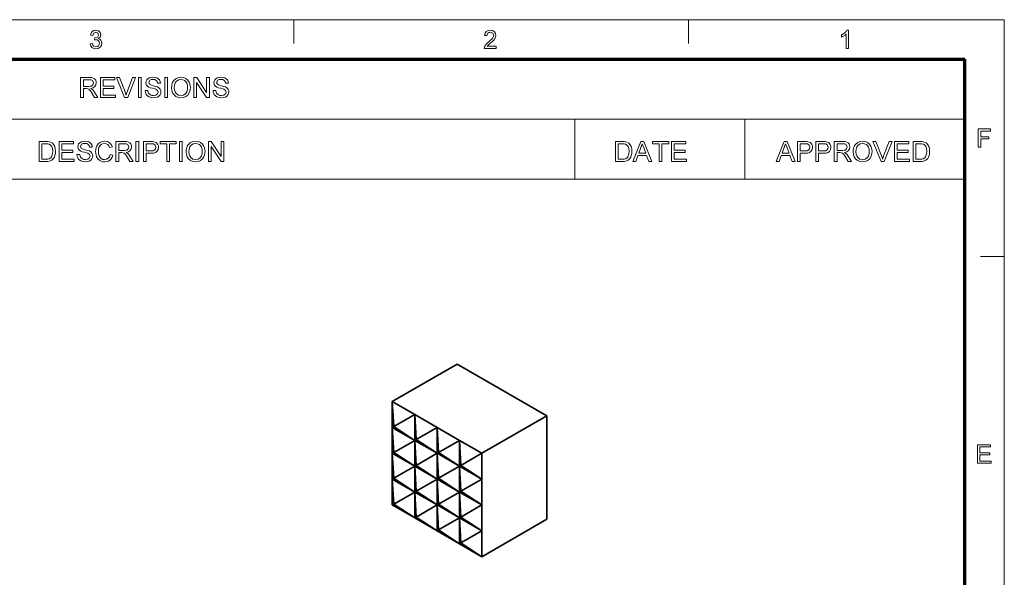
# Model space of a CAD drawing. Extents: x 8 to 292, y 8 to 202.
# Drawn here: x 198 to 292, y 149 to 202 of the extents above; entities that cross this region are included whole.
import ezdxf

# ---------------------------------------------------------------- set-up
doc = ezdxf.new("R2010")
doc.units = 0

msp = doc.modelspace()

# ---------------------------------------------------------------- linework, layer by layer
at = {"color": 11, "lineweight": 13}
for p in [(7.5, 202.012), (291.788, 7.5)]:
    msp.add_line(p, (291.788, 202.012), dxfattribs=at)
at = {"color": 7, "lineweight": 13, "ltscale": 0.056109}
for p, q in [((224.456, 199.768), (224.456, 202.012)), ((261.862, 199.768), (261.862, 202.012))]:
    msp.add_line(p, q, dxfattribs=at)
at = {"color": 150, "lineweight": 70}
for p in [(11.241, 198.272), (288.047, 11.241)]:
    msp.add_line(p, (288.047, 198.272), dxfattribs=at)
at = {"color": 7, "lineweight": 13}
for p, q in [((138.322, 192.586), (288.047, 192.586)), ((138.322, 186.9), (288.047, 186.9))]:
    msp.add_line(p, q, dxfattribs=at)
at = {"color": 7, "lineweight": 13, "ltscale": 0.142144}
for p, q in [((251.089, 186.9), (251.089, 192.586)), ((267.199, 186.9), (267.199, 192.586))]:
    msp.add_line(p, q, dxfattribs=at)
at = {"color": 7, "lineweight": 13, "ltscale": 0.05611}
msp.add_line((289.543, 179.569), (291.788, 179.569), dxfattribs=at)
at = {"color": 7, "lineweight": 35, "ltscale": 0.177588}
for p, q in [((239.933, 169.378), (233.781, 165.826)), ((248.418, 164.479), (242.266, 160.927)), ((248.418, 154.681), (242.266, 151.129))]:
    msp.add_line(p, q, dxfattribs=at)
at = {"color": 7, "lineweight": 35, "ltscale": 0.244949}
for q in [(239.933, 169.378), (248.418, 154.681)]:
    msp.add_line((248.418, 164.479), q, dxfattribs=at)
at = {"color": 7, "lineweight": 35, "ltscale": 0.061237}
for p, q in [((235.903, 164.602), (233.781, 165.826)), ((233.781, 165.826), (233.781, 163.377)), ((238.024, 163.377), (235.903, 164.602)), ((235.903, 164.602), (235.903, 162.152)), ((235.903, 162.152), (233.781, 163.377)), ((233.781, 163.377), (233.781, 160.927)), ((238.024, 163.377), (238.024, 160.927)), ((240.145, 162.152), (238.024, 163.377)), ((238.024, 160.927), (235.903, 162.152)), ((235.903, 162.152), (235.903, 159.703)), ((242.266, 160.927), (240.145, 162.152)), ((240.145, 162.152), (240.145, 159.703)), ((235.903, 159.703), (233.781, 160.927)), ((233.781, 160.927), (233.781, 158.478)), ((238.024, 160.927), (238.024, 158.478)), ((240.145, 159.703), (238.024, 160.927)), ((242.266, 160.927), (242.266, 158.478)), ((238.024, 158.478), (235.903, 159.703)), ((235.903, 159.703), (235.903, 157.253)), ((242.266, 158.478), (240.145, 159.703)), ((240.145, 159.703), (240.145, 157.253)), ((235.903, 157.253), (233.781, 158.478)), ((233.781, 158.478), (233.781, 156.028)), ((238.024, 158.478), (238.024, 156.028)), ((240.145, 157.253), (238.024, 158.478)), ((242.266, 158.478), (242.266, 156.028)), ((238.024, 156.028), (235.903, 157.253)), ((235.903, 157.253), (235.903, 154.804)), ((242.266, 156.028), (240.145, 157.253)), ((240.145, 157.253), (240.145, 154.804)), ((235.903, 154.804), (233.781, 156.028)), ((238.024, 156.028), (238.024, 153.579)), ((240.145, 154.804), (238.024, 156.028)), ((242.266, 156.028), (242.266, 153.579)), ((238.024, 153.579), (235.903, 154.804)), ((242.266, 153.579), (240.145, 154.804)), ((240.145, 154.804), (240.145, 152.354)), ((240.145, 152.354), (238.024, 153.579)), ((242.266, 153.579), (242.266, 151.129)), ((242.266, 151.129), (240.145, 152.354))]:
    msp.add_line(p, q, dxfattribs=at)
at = {"color": 7, "lineweight": 35, "ltscale": 0.059337}
for p, q in [((233.92, 163.457), (233.781, 165.826)), ((235.903, 164.602), (236.041, 162.232)), ((233.92, 161.007), (233.781, 163.377)), ((238.024, 163.377), (238.163, 161.007)), ((235.903, 162.152), (236.041, 159.783)), ((238.024, 160.927), (236.041, 162.232)), ((240.284, 159.783), (240.145, 162.152)), ((233.92, 158.558), (233.781, 160.927)), ((235.903, 159.703), (233.92, 161.007)), ((238.024, 160.927), (238.163, 158.558)), ((240.145, 159.703), (238.163, 161.007)), ((235.903, 159.703), (236.041, 157.333)), ((240.284, 157.333), (240.145, 159.703)), ((242.266, 158.478), (240.284, 159.783)), ((233.92, 156.108), (233.781, 158.478)), ((238.024, 158.478), (238.163, 156.108)), ((235.903, 157.253), (236.041, 154.884)), ((240.284, 154.884), (240.145, 157.253)), ((242.266, 156.028), (240.284, 157.333)), ((238.024, 156.028), (238.163, 153.659)), ((240.284, 152.434), (240.145, 154.804)), ((242.266, 153.579), (240.284, 154.884)), ((242.266, 151.129), (240.284, 152.434))]:
    msp.add_line(p, q, dxfattribs=at)
at = {"color": 7, "lineweight": 35, "ltscale": 0.057235}
for p, q in [((235.903, 164.602), (233.92, 163.457)), ((238.024, 163.377), (236.041, 162.232)), ((235.903, 162.152), (233.92, 161.007)), ((240.145, 162.152), (238.163, 161.007)), ((238.024, 160.927), (236.041, 159.783)), ((242.266, 160.927), (240.284, 159.783)), ((235.903, 159.703), (233.92, 158.558)), ((240.145, 159.703), (238.163, 158.558)), ((238.024, 158.478), (236.041, 157.333)), ((242.266, 158.478), (240.284, 157.333)), ((235.903, 157.253), (233.92, 156.108)), ((240.145, 157.253), (238.163, 156.108)), ((238.024, 156.028), (236.041, 154.884)), ((242.266, 156.028), (240.284, 154.884)), ((240.145, 154.804), (238.163, 153.659)), ((242.266, 153.579), (240.284, 152.434))]:
    msp.add_line(p, q, dxfattribs=at)
at = {"color": 7, "lineweight": 35, "ltscale": 0.004002}
for p, q in [((233.92, 163.457), (233.781, 163.377)), ((235.903, 162.152), (236.041, 162.232)), ((233.92, 161.007), (233.781, 160.927)), ((238.024, 160.927), (238.163, 161.007)), ((235.903, 159.703), (236.041, 159.783)), ((240.284, 159.783), (240.145, 159.703)), ((233.92, 158.558), (233.781, 158.478)), ((238.024, 158.478), (238.163, 158.558)), ((235.903, 157.253), (236.041, 157.333)), ((240.284, 157.333), (240.145, 157.253)), ((233.92, 156.108), (233.781, 156.028)), ((238.024, 156.028), (238.163, 156.108)), ((235.903, 154.804), (236.041, 154.884)), ((240.284, 154.884), (240.145, 154.804)), ((238.024, 153.579), (238.163, 153.659)), ((240.284, 152.434), (240.145, 152.354))]:
    msp.add_line(p, q, dxfattribs=at)
at = {"color": 7, "lineweight": 35, "ltscale": 0.059338}
for p, q in [((235.903, 162.152), (233.92, 163.457)), ((238.024, 158.478), (236.041, 159.783)), ((235.903, 157.253), (233.92, 158.558)), ((240.145, 157.253), (238.163, 158.558)), ((238.024, 156.028), (236.041, 157.333)), ((235.903, 154.804), (233.92, 156.108)), ((240.145, 154.804), (238.163, 156.108)), ((238.024, 153.579), (236.041, 154.884)), ((240.145, 152.354), (238.163, 153.659))]:
    msp.add_line(p, q, dxfattribs=at)
at = {"color": 7, "lineweight": 13}
for points in [[(205.141, 199.733), (205.357, 199.757), (205.403, 199.614), (205.472, 199.518), (205.685, 199.445), (205.827, 199.47), (205.937, 199.545), (206.007, 199.657), (206.031, 199.793), (206.008, 199.921), (205.938, 200.025), (205.833, 200.094), (205.703, 200.117), (205.557, 200.094), (205.58, 200.287), (205.613, 200.284), (205.835, 200.351), (205.934, 200.559), (205.861, 200.743), (205.671, 200.816), (205.48, 200.744), (205.381, 200.527), (205.165, 200.551), (205.226, 200.744), (205.335, 200.888), (205.483, 200.978), (205.665, 201.008), (205.795, 200.993), (205.915, 200.948), (206.09, 200.784), (206.151, 200.563), (206.091, 200.361), (205.914, 200.216), (206.051, 200.162), (206.157, 200.069), (206.225, 199.944), (206.247, 199.792), (206.207, 199.583), (206.086, 199.409), (205.903, 199.291), (205.678, 199.252), (205.474, 199.286), (205.308, 199.386), (205.193, 199.54)], [(243.629, 199.493), (243.629, 199.276), (242.499, 199.276), (242.522, 199.428), (242.576, 199.546), (242.655, 199.661), (242.768, 199.781), (242.925, 199.916), (243.089, 200.062), (243.213, 200.183), (243.295, 200.281), (243.365, 200.408), (243.389, 200.53), (243.3, 200.733), (243.07, 200.816), (242.935, 200.795), (242.83, 200.733), (242.739, 200.503), (242.523, 200.527), (242.575, 200.734), (242.689, 200.885), (242.857, 200.977), (243.075, 201.008), (243.294, 200.974), (243.463, 200.871), (243.57, 200.717), (243.605, 200.53), (243.567, 200.327), (243.438, 200.116), (243.316, 199.986), (243.128, 199.817), (242.971, 199.686), (242.879, 199.605), (242.781, 199.493)], [(277.006, 199.276), (276.79, 199.276), (276.79, 200.626), (276.7, 200.553), (276.585, 200.48), (276.464, 200.416), (276.357, 200.37), (276.357, 200.575), (276.527, 200.668), (276.674, 200.778), (276.791, 200.895), (276.867, 201.008), (277.006, 201.008)], [(204.239, 194.636), (204.239, 196.537), (205.07, 196.537), (205.284, 196.524), (205.44, 196.486), (205.554, 196.416), (205.642, 196.306), (205.699, 196.171), (205.718, 196.021), (205.686, 195.836), (205.592, 195.683), (205.433, 195.57), (205.205, 195.507), (205.351, 195.412), (205.455, 195.298), (205.552, 195.157), (205.868, 194.636), (205.564, 194.636), (205.323, 195.035), (205.227, 195.187), (205.149, 195.298), (205.027, 195.424), (204.917, 195.472), (204.782, 195.481), (204.503, 195.481), (204.503, 194.636)], [(204.503, 195.692), (205.021, 195.692), (205.167, 195.701), (205.274, 195.728), (205.408, 195.843), (205.454, 196.015), (205.364, 196.238), (205.248, 196.304), (205.079, 196.326), (204.503, 196.326)], [(206.105, 194.636), (206.105, 196.537), (207.478, 196.537), (207.478, 196.326), (206.37, 196.326), (206.37, 195.719), (207.399, 195.719), (207.399, 195.507), (206.37, 195.507), (206.37, 194.847), (207.531, 194.847), (207.531, 194.636)], [(208.408, 194.636), (207.644, 196.537), (207.927, 196.537), (208.443, 195.169), (208.501, 195.01), (208.548, 194.861), (208.596, 195.015), (208.651, 195.169), (209.168, 196.537), (209.452, 196.537), (208.715, 194.636)], [(209.709, 194.636), (209.709, 196.537), (209.973, 196.537), (209.973, 194.636)], [(210.342, 195.296), (210.606, 195.296), (210.633, 195.155), (210.681, 195.042), (210.861, 194.882), (210.992, 194.836), (211.137, 194.821), (211.377, 194.867), (211.532, 194.995), (211.583, 195.159), (211.534, 195.308), (211.373, 195.417), (211.258, 195.455), (211.056, 195.511), (210.844, 195.572), (210.701, 195.63), (210.578, 195.709), (210.491, 195.806), (210.422, 196.042), (210.442, 196.18), (210.503, 196.31), (210.602, 196.419), (210.739, 196.499), (210.904, 196.547), (211.085, 196.563), (211.283, 196.547), (211.455, 196.497), (211.597, 196.415), (211.702, 196.302), (211.768, 196.164), (211.794, 196.009), (211.53, 196.009), (211.49, 196.158), (211.407, 196.266), (211.276, 196.331), (211.096, 196.352), (210.911, 196.331), (210.784, 196.268), (210.686, 196.064), (210.755, 195.895), (210.878, 195.827), (211.111, 195.758), (211.356, 195.693), (211.516, 195.636), (211.663, 195.55), (211.766, 195.444), (211.827, 195.319), (211.847, 195.175), (211.826, 195.029), (211.761, 194.891), (211.656, 194.773), (211.513, 194.684), (211.341, 194.628), (211.148, 194.61), (210.913, 194.63), (210.718, 194.69), (210.564, 194.79), (210.446, 194.931), (210.371, 195.103)], [(212.217, 194.636), (212.217, 196.537), (212.481, 196.537), (212.481, 194.636)], [(212.851, 195.561), (212.866, 195.784), (212.913, 195.981), (212.992, 196.152), (213.102, 196.298), (213.285, 196.445), (213.501, 196.534), (213.749, 196.563), (213.997, 196.532), (214.218, 196.438), (214.402, 196.289), (214.536, 196.09), (214.597, 195.934), (214.634, 195.766), (214.646, 195.583), (214.633, 195.399), (214.595, 195.227), (214.531, 195.069), (214.391, 194.87), (214.204, 194.726), (213.985, 194.639), (213.748, 194.61), (213.497, 194.642), (213.274, 194.738), (213.091, 194.891), (212.958, 195.09), (212.877, 195.319)], [(213.115, 195.558), (213.135, 195.346), (213.195, 195.166), (213.295, 195.018), (213.498, 194.87), (213.747, 194.821), (213.999, 194.871), (214.203, 195.02), (214.302, 195.172), (214.362, 195.36), (214.382, 195.585), (214.363, 195.802), (214.305, 195.989), (214.211, 196.143), (214.082, 196.257), (213.925, 196.328), (213.751, 196.352), (213.509, 196.307), (213.303, 196.169), (213.198, 196.02), (213.135, 195.816)], [(214.963, 194.636), (214.963, 196.537), (215.242, 196.537), (216.177, 195.101), (216.177, 196.537), (216.441, 196.537), (216.441, 194.636), (216.162, 194.636), (215.227, 196.072), (215.227, 194.636)], [(216.785, 195.296), (217.049, 195.296), (217.075, 195.155), (217.123, 195.042), (217.304, 194.882), (217.434, 194.836), (217.58, 194.821), (217.819, 194.867), (217.975, 194.995), (218.026, 195.159), (217.977, 195.308), (217.816, 195.417), (217.7, 195.455), (217.498, 195.511), (217.286, 195.572), (217.143, 195.63), (217.02, 195.709), (216.933, 195.806), (216.864, 196.042), (216.884, 196.18), (216.945, 196.31), (217.045, 196.419), (217.182, 196.499), (217.346, 196.547), (217.528, 196.563), (217.725, 196.547), (217.898, 196.497), (218.039, 196.415), (218.144, 196.302), (218.21, 196.164), (218.237, 196.009), (217.973, 196.009), (217.933, 196.158), (217.849, 196.266), (217.719, 196.331), (217.538, 196.352), (217.353, 196.331), (217.226, 196.268), (217.128, 196.064), (217.197, 195.895), (217.32, 195.827), (217.553, 195.758), (217.798, 195.693), (217.958, 195.636), (218.106, 195.55), (218.209, 195.444), (218.269, 195.319), (218.29, 195.175), (218.268, 195.029), (218.203, 194.891), (218.098, 194.773), (217.955, 194.684), (217.783, 194.628), (217.591, 194.61), (217.355, 194.63), (217.161, 194.69), (217.006, 194.79), (216.889, 194.931), (216.813, 195.103)], [(289.321, 189.925), (289.321, 191.657), (290.476, 191.657), (290.476, 191.464), (289.562, 191.464), (289.562, 190.911), (290.332, 190.911), (290.332, 190.718), (289.562, 190.718), (289.562, 189.925)], [(200.298, 188.571), (200.298, 190.472), (200.947, 190.472), (201.141, 190.465), (201.283, 190.445), (201.433, 190.392), (201.559, 190.309), (201.69, 190.164), (201.782, 189.984), (201.838, 189.772), (201.856, 189.532), (201.844, 189.328), (201.806, 189.148), (201.749, 188.995), (201.677, 188.871), (201.506, 188.699), (201.281, 188.603), (201.139, 188.579), (200.978, 188.571)], [(202.199, 188.571), (202.199, 190.472), (203.572, 190.472), (203.572, 190.261), (202.463, 190.261), (202.463, 189.654), (203.493, 189.654), (203.493, 189.442), (202.463, 189.442), (202.463, 188.782), (203.625, 188.782), (203.625, 188.571)], [(203.889, 189.231), (204.153, 189.231), (204.18, 189.09), (204.227, 188.977), (204.408, 188.817), (204.538, 188.771), (204.684, 188.756), (204.924, 188.802), (205.079, 188.93), (205.13, 189.094), (205.081, 189.243), (204.92, 189.352), (204.805, 189.39), (204.602, 189.446), (204.391, 189.507), (204.248, 189.565), (204.125, 189.644), (204.037, 189.741), (203.968, 189.977), (203.989, 190.115), (204.049, 190.245), (204.149, 190.354), (204.286, 190.434), (204.451, 190.482), (204.632, 190.498), (204.83, 190.482), (205.002, 190.432), (205.144, 190.35), (205.248, 190.236), (205.315, 190.099), (205.341, 189.944), (205.077, 189.944), (205.037, 190.093), (204.954, 190.201), (204.823, 190.266), (204.642, 190.287), (204.457, 190.266), (204.33, 190.203), (204.232, 189.999), (204.302, 189.83), (204.425, 189.762), (204.658, 189.693), (204.903, 189.628), (205.062, 189.571), (205.21, 189.485), (205.313, 189.379), (205.374, 189.254), (205.394, 189.11), (205.372, 188.964), (205.308, 188.826), (205.202, 188.708), (205.06, 188.619), (204.888, 188.563), (204.695, 188.545), (204.459, 188.565), (204.265, 188.625), (204.11, 188.725), (203.993, 188.866), (203.918, 189.038)], [(207.031, 189.238), (207.295, 189.175), (207.23, 188.986), (207.138, 188.83), (207.018, 188.706), (206.875, 188.616), (206.711, 188.563), (206.529, 188.545), (206.341, 188.558), (206.179, 188.6), (206.042, 188.669), (205.876, 188.821), (205.756, 189.029), (205.702, 189.19), (205.669, 189.359), (205.658, 189.536), (205.67, 189.724), (205.707, 189.896), (205.767, 190.051), (205.899, 190.244), (206.078, 190.384), (206.289, 190.47), (206.521, 190.498), (206.773, 190.462), (206.982, 190.354), (207.14, 190.181), (207.242, 189.95), (206.978, 189.892), (206.903, 190.07), (206.801, 190.193), (206.669, 190.264), (206.508, 190.287), (206.322, 190.261), (206.169, 190.182), (206.053, 190.06), (205.977, 189.901), (205.936, 189.722), (205.922, 189.537), (205.939, 189.311), (205.989, 189.115), (206.075, 188.957), (206.198, 188.845), (206.345, 188.778), (206.504, 188.756), (206.689, 188.786), (206.843, 188.877), (206.96, 189.028)], [(207.586, 188.571), (207.586, 190.472), (208.416, 190.472), (208.63, 190.459), (208.786, 190.421), (208.9, 190.351), (208.988, 190.241), (209.045, 190.106), (209.064, 189.956), (209.033, 189.771), (208.939, 189.618), (208.779, 189.505), (208.551, 189.442), (208.698, 189.347), (208.801, 189.233), (208.898, 189.092), (209.214, 188.571), (208.91, 188.571), (208.669, 188.97), (208.573, 189.122), (208.495, 189.233), (208.373, 189.359), (208.263, 189.407), (208.129, 189.416), (207.85, 189.416), (207.85, 188.571)], [(209.478, 188.571), (209.478, 190.472), (209.742, 190.472), (209.742, 188.571)], [(210.191, 188.571), (210.191, 190.472), (210.896, 190.472), (211.06, 190.468), (211.18, 190.454), (211.41, 190.367), (211.56, 190.187), (211.603, 190.065), (211.617, 189.932), (211.58, 189.712), (211.467, 189.528), (211.341, 189.436), (211.161, 189.381), (210.928, 189.363), (210.455, 189.363), (210.455, 188.571)], [(212.409, 188.571), (212.409, 190.261), (211.775, 190.261), (211.775, 190.472), (213.307, 190.472), (213.307, 190.261), (212.673, 190.261), (212.673, 188.571)], [(213.597, 188.571), (213.597, 190.472), (213.861, 190.472), (213.861, 188.571)], [(214.231, 189.496), (214.246, 189.719), (214.294, 189.916), (214.372, 190.087), (214.482, 190.233), (214.665, 190.38), (214.881, 190.469), (215.13, 190.498), (215.377, 190.467), (215.598, 190.373), (215.782, 190.224), (215.917, 190.025), (215.977, 189.869), (216.014, 189.701), (216.026, 189.518), (216.013, 189.334), (215.975, 189.162), (215.911, 189.004), (215.772, 188.805), (215.584, 188.661), (215.365, 188.574), (215.128, 188.545), (214.877, 188.577), (214.654, 188.673), (214.471, 188.826), (214.338, 189.025), (214.258, 189.254)], [(216.343, 188.571), (216.343, 190.472), (216.623, 190.472), (217.558, 189.036), (217.558, 190.472), (217.822, 190.472), (217.822, 188.571), (217.542, 188.571), (216.607, 190.007), (216.607, 188.571)], [(254.927, 188.571), (254.927, 190.472), (255.576, 190.472), (255.77, 190.465), (255.912, 190.445), (256.062, 190.392), (256.188, 190.309), (256.318, 190.164), (256.411, 189.984), (256.467, 189.772), (256.485, 189.532), (256.472, 189.328), (256.435, 189.148), (256.378, 188.995), (256.306, 188.871), (256.135, 188.699), (255.91, 188.603), (255.768, 188.579), (255.607, 188.571)], [(256.575, 188.571), (257.329, 190.472), (257.621, 190.472), (258.375, 188.571), (258.096, 188.571), (257.883, 189.152), (257.067, 189.152), (256.855, 188.571)], [(259.077, 188.571), (259.077, 190.261), (258.443, 190.261), (258.443, 190.472), (259.974, 190.472), (259.974, 190.261), (259.341, 190.261), (259.341, 188.571)], [(260.238, 188.571), (260.238, 190.472), (261.611, 190.472), (261.611, 190.261), (260.502, 190.261), (260.502, 189.654), (261.532, 189.654), (261.532, 189.442), (260.502, 189.442), (260.502, 188.782), (261.664, 188.782), (261.664, 188.571)], [(270.158, 188.571), (270.912, 190.472), (271.204, 190.472), (271.958, 188.571), (271.678, 188.571), (271.466, 189.152), (270.65, 189.152), (270.438, 188.571)], [(272.184, 188.571), (272.184, 190.472), (272.889, 190.472), (273.053, 190.468), (273.173, 190.454), (273.404, 190.367), (273.553, 190.187), (273.596, 190.065), (273.61, 189.932), (273.573, 189.712), (273.46, 189.528), (273.334, 189.436), (273.154, 189.381), (272.921, 189.363), (272.448, 189.363), (272.448, 188.571)], [(273.927, 188.571), (273.927, 190.472), (274.631, 190.472), (274.796, 190.468), (274.916, 190.454), (275.146, 190.367), (275.296, 190.187), (275.338, 190.065), (275.353, 189.932), (275.315, 189.712), (275.203, 189.528), (275.077, 189.436), (274.897, 189.381), (274.663, 189.363), (274.191, 189.363), (274.191, 188.571)], [(275.669, 188.571), (275.669, 190.472), (276.5, 190.472), (276.714, 190.459), (276.87, 190.421), (276.984, 190.351), (277.072, 190.241), (277.129, 190.106), (277.148, 189.956), (277.117, 189.771), (277.023, 189.618), (276.863, 189.505), (276.635, 189.442), (276.782, 189.347), (276.885, 189.233), (276.982, 189.092), (277.298, 188.571), (276.994, 188.571), (276.753, 188.97), (276.657, 189.122), (276.579, 189.233), (276.457, 189.359), (276.347, 189.407), (276.213, 189.416), (275.933, 189.416), (275.933, 188.571)], [(277.457, 189.496), (277.472, 189.719), (277.519, 189.916), (277.598, 190.087), (277.708, 190.233), (277.891, 190.38), (278.107, 190.469), (278.355, 190.498), (278.603, 190.467), (278.824, 190.373), (279.008, 190.224), (279.142, 190.025), (279.203, 189.869), (279.24, 189.701), (279.252, 189.518), (279.239, 189.334), (279.201, 189.162), (279.137, 189.004), (278.997, 188.805), (278.81, 188.661), (278.591, 188.574), (278.354, 188.545), (278.103, 188.577), (277.88, 188.673), (277.697, 188.826), (277.564, 189.025), (277.483, 189.254)], [(280.103, 188.571), (279.338, 190.472), (279.622, 190.472), (280.138, 189.104), (280.195, 188.945), (280.242, 188.795), (280.29, 188.95), (280.345, 189.104), (280.863, 190.472), (281.146, 190.472), (280.41, 188.571)], [(281.377, 188.571), (281.377, 190.472), (282.749, 190.472), (282.749, 190.261), (281.641, 190.261), (281.641, 189.654), (282.67, 189.654), (282.67, 189.442), (281.641, 189.442), (281.641, 188.782), (282.802, 188.782), (282.802, 188.571)], [(283.146, 188.571), (283.146, 190.472), (283.794, 190.472), (283.988, 190.465), (284.13, 190.445), (284.28, 190.392), (284.406, 190.309), (284.537, 190.164), (284.629, 189.984), (284.685, 189.772), (284.703, 189.532), (284.691, 189.328), (284.653, 189.148), (284.596, 188.995), (284.525, 188.871), (284.353, 188.699), (284.128, 188.603), (283.986, 188.579), (283.825, 188.571)], [(200.562, 188.782), (200.956, 188.782), (201.119, 188.791), (201.243, 188.818), (201.409, 188.918), (201.486, 189.025), (201.544, 189.163), (201.58, 189.333), (201.592, 189.536), (201.568, 189.805), (201.497, 190.003), (201.392, 190.139), (201.266, 190.221), (201.138, 190.251), (200.95, 190.261), (200.562, 190.261)], [(207.85, 189.627), (208.367, 189.627), (208.513, 189.636), (208.621, 189.663), (208.754, 189.778), (208.8, 189.95), (208.71, 190.173), (208.594, 190.239), (208.426, 190.261), (207.85, 190.261)], [(210.455, 189.574), (210.925, 189.574), (211.124, 189.597), (211.255, 189.666), (211.328, 189.777), (211.353, 189.924), (211.295, 190.13), (211.144, 190.244), (210.92, 190.261), (210.455, 190.261)], [(214.495, 189.493), (214.515, 189.281), (214.575, 189.101), (214.675, 188.953), (214.878, 188.805), (215.127, 188.756), (215.38, 188.806), (215.583, 188.955), (215.683, 189.106), (215.742, 189.295), (215.762, 189.52), (215.743, 189.737), (215.686, 189.924), (215.591, 190.078), (215.462, 190.192), (215.305, 190.263), (215.131, 190.287), (214.889, 190.241), (214.683, 190.104), (214.578, 189.955), (214.516, 189.751)], [(255.191, 188.782), (255.585, 188.782), (255.748, 188.791), (255.872, 188.818), (256.037, 188.918), (256.114, 189.025), (256.172, 189.163), (256.209, 189.333), (256.221, 189.536), (256.197, 189.805), (256.126, 190.003), (256.021, 190.139), (255.895, 190.221), (255.767, 190.251), (255.579, 190.261), (255.191, 190.261)], [(257.145, 189.363), (257.804, 189.363), (257.617, 189.876), (257.537, 190.092), (257.475, 190.261), (257.411, 190.086), (257.346, 189.909)], [(270.728, 189.363), (271.387, 189.363), (271.2, 189.876), (271.12, 190.092), (271.058, 190.261), (270.994, 190.086), (270.929, 189.909)], [(272.448, 189.574), (272.918, 189.574), (273.117, 189.597), (273.248, 189.666), (273.322, 189.777), (273.346, 189.924), (273.288, 190.13), (273.137, 190.244), (272.913, 190.261), (272.448, 190.261)], [(274.191, 189.574), (274.66, 189.574), (274.859, 189.597), (274.991, 189.666), (275.064, 189.777), (275.089, 189.924), (275.031, 190.13), (274.879, 190.244), (274.655, 190.261), (274.191, 190.261)], [(275.933, 189.627), (276.451, 189.627), (276.597, 189.636), (276.704, 189.663), (276.838, 189.778), (276.884, 189.95), (276.794, 190.173), (276.678, 190.239), (276.51, 190.261), (275.933, 190.261)], [(277.721, 189.493), (277.741, 189.281), (277.801, 189.101), (277.901, 188.953), (278.104, 188.805), (278.353, 188.756), (278.605, 188.806), (278.809, 188.955), (278.908, 189.106), (278.968, 189.295), (278.988, 189.52), (278.969, 189.737), (278.911, 189.924), (278.817, 190.078), (278.688, 190.192), (278.531, 190.263), (278.357, 190.287), (278.115, 190.241), (277.909, 190.104), (277.804, 189.955), (277.741, 189.751)], [(283.41, 188.782), (283.804, 188.782), (283.967, 188.791), (284.09, 188.818), (284.256, 188.918), (284.333, 189.025), (284.391, 189.163), (284.427, 189.333), (284.439, 189.536), (284.415, 189.805), (284.344, 190.003), (284.239, 190.139), (284.113, 190.221), (283.985, 190.251), (283.797, 190.261), (283.41, 190.261)], [(289.233, 160), (289.233, 161.732), (290.483, 161.732), (290.483, 161.539), (289.473, 161.539), (289.473, 160.986), (290.411, 160.986), (290.411, 160.793), (289.473, 160.793), (289.473, 160.192), (290.532, 160.192), (290.532, 160)]]:
    msp.add_lwpolyline(points, close=True, dxfattribs=at)

doc.saveas('drawing.dxf')
